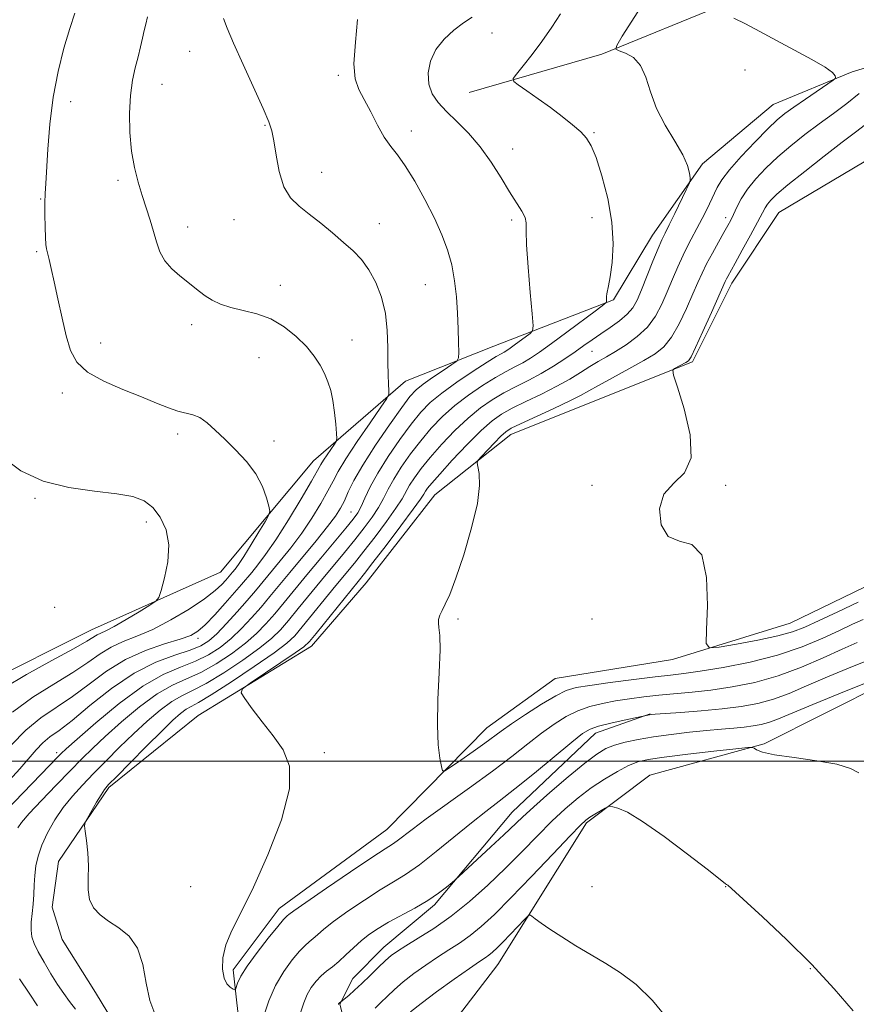
# Model space of a CAD drawing. Extents: x 2172300 to 2175200, y 357300 to 360200.
# Drawn here: x 2174615 to 2174833, y 357936 to 358194 of the extents above; entities that cross this region are included whole.
import ezdxf

# ---------------------------------------------------------------- set-up
doc = ezdxf.new("R2010")
doc.units = 0
doc.header["$MEASUREMENT"] = 0
for name, color, linetype, lineweight in [('32000', 7, 'Continuous', 0), ('DTM HARD BREAKLINE', 7, 'Continuous', 0), ('DTM SPOT ELEVATION', 2, 'Continuous', 13), ('INDEX CONTOUR', 41, 'Continuous', 13), ('INTERMEDIATE CONTOUR', 44, 'Continuous', 0)]:
    doc.layers.add(name, color=color, linetype=linetype, lineweight=lineweight)

msp = doc.modelspace()

# ---------------------------------------------------------------- linework, layer by layer
at = {"layer": '32000', "flags": 128}
msp.add_lwpolyline([(2172500, 358000), (2175000, 358000)], dxfattribs=at)
at = {"layer": 'DTM HARD BREAKLINE'}
for points in [[(2174732.18, 358174.94, 1180.82), (2174766.9, 358185.03, 1178.25), (2174799.37, 358198.23, 1175.71), (2174829.13, 358207.74, 1172.71), (2174848.13, 358211.12, 1168.82), (2174861.15, 358215.58, 1166.96), (2174875.24, 358224.36, 1165.6)], [(2174604.44, 358019.93, 1193.04), (2174633.41, 358034.39, 1192.78), (2174667.12, 358049.44, 1191.27), (2174691.44, 358078.57, 1188.9), (2174715.5, 358099.46, 1185.38), (2174738.66, 358108.59, 1183.09), (2174769.88, 358120.77, 1179.82), (2174780.1, 358137.62, 1178.8), (2174793.21, 358156.3, 1177.74), (2174811.67, 358171.86, 1176.98), (2174832.35, 358180.39, 1175.74), (2174847.23, 358184.84, 1172.96)], [(2175000, 358161.998, 1164.098), (2174964.98, 358146.55, 1165.56), (2174934.93, 358123.64, 1166.62), (2174904.67, 358101.97, 1168.54), (2174865.93, 358075.2, 1170.55), (2174843.9, 358049.55, 1170.71), (2174816.18, 358036.12, 1170.89), (2174785.38, 358026.62, 1172.43), (2174754.62, 358021.66, 1172.79), (2174736.8, 358008.78, 1173.16), (2174710.64, 357982.13, 1175.06), (2174682.45, 357961.48, 1175.37), (2174670.39, 357945.47, 1175.53), (2174672.53, 357926.68, 1177.17), (2174682.7, 357903.72, 1177.91), (2174691.12, 357866.74, 1179.01), (2174691.87, 357853.74, 1179.58), (2174682.09, 357841.64, 1180.28), (2174664.3, 357833.5, 1180.15), (2174652.3, 357827.18, 1180.33), (2174644.34, 357809.08, 1181.56), (2174615.98, 357792.76, 1182.17), (2174587.55, 357766.34, 1183.58)], [(2174841.09, 358160.12, 1169.75), (2174813.14, 358143.6, 1170.87), (2174800.85, 358125.11, 1171.46), (2174790.61, 358104.55, 1171.77), (2174763.73, 358093.79, 1172.91), (2174743.05, 358085.46, 1173.32), (2174723.15, 358069.71, 1174.84), (2174705.26, 358046.72, 1175.02), (2174690.92, 358030.11, 1175.41), (2174661.31, 358011.94, 1176.33), (2174637.88, 357993.11, 1177.76), (2174624.76, 357973.8, 1178.25), (2174623.04, 357961.85, 1178.25), (2174625.67, 357953.38, 1178.41), (2174634.45, 357939.5, 1178.78), (2174643.84, 357923.97, 1179.03)], [(2174599.64, 357601.97, 1206.84), (2174611.8, 357653.98, 1205.18), (2174635.29, 357683.53, 1202.4), (2174669.03, 357701.26, 1199.66), (2174681.98, 357727.37, 1198), (2174704.41, 357750.95, 1196.69), (2174721.52, 357782.19, 1194.85), (2174733.75, 357822.95, 1192.2), (2174733.91, 357849.15, 1191.79), (2174726.99, 357895.19, 1190.4), (2174722.22, 357924.1, 1189.23), (2174739.7, 357946.88, 1186.96), (2174762.83, 357983.86, 1184.26), (2174779.41, 357996.34, 1183.53), (2174809.37, 358004.6, 1181.83), (2174857.18, 358028.64, 1180.09), (2174875.64, 358045.43, 1179.44), (2174890.6, 358062.87, 1178.46), (2174922.84, 358072.98, 1177.56), (2174956.97, 358086.58, 1175.29), (2174990.2, 358122.46, 1171.61), (2175000, 358126.116, 1171.305)], [(2174710.23, 357855.28, 1186.87), (2174711.87, 357885.38, 1185.36), (2174708.26, 357901.29, 1184.3), (2174703, 357918.23, 1183.2), (2174698.37, 357936.42, 1182.09), (2174701.72, 357943.2, 1181.21), (2174709.81, 357951.4, 1181.23), (2174723.08, 357962.45, 1180.33), (2174743.45, 357986.66, 1179.15), (2174765.24, 358007.36, 1178.64), (2174779.51, 358012.42, 1177.92)]]:
    msp.add_polyline3d(points, dxfattribs=at)
at = {"layer": 'DTM SPOT ELEVATION'}
for p in [(2174738.1, 358190.5, 1181.47), (2174659.05, 358185.71, 1186.4), (2174804.34, 358180.89, 1177.41), (2174697.97, 358179.45, 1184.27), (2174651.77, 358177.14, 1187.08), (2174627.88, 358172.59, 1189.59), (2174678.74, 358166.39, 1186.12), (2174717.02, 358164.88, 1183.47), (2174764.8, 358164.5, 1179.83), (2174743.57, 358160.2, 1181.34), (2174693.54, 358154.12, 1185.29), (2174640.33, 358152.03, 1188.33), (2174620.07, 358147.15, 1190.09), (2174764.28, 358142.22, 1180.86), (2174799.28, 358142.22, 1174.48), (2174658.49, 358139.8, 1187.38), (2174670.63, 358141.74, 1186.82), (2174708.68, 358140.67, 1185.33), (2174743.25, 358141.65, 1182.31), (2174619.06, 358133.31, 1190.19), (2174682.74, 358124.55, 1187.33), (2174720.69, 358124.69, 1184.83), (2174659.6, 358114.23, 1188.45), (2174635.74, 358109.4, 1189.43), (2174701.51, 358110.24, 1187.19), (2174764.28, 358107.22, 1177.11), (2174677.2, 358105.62, 1189), (2174625.76, 358096.37, 1190.38), (2174655.88, 358085.63, 1190.36), (2174681.15, 358083.84, 1189.58), (2174764.28, 358072.22, 1172.14), (2174799.28, 358072.22, 1171.84), (2174618.55, 358068.81, 1192.18), (2174701.23, 358065.18, 1182.91), (2174647.73, 358062.61, 1192.47), (2174623.76, 358040.28, 1193.74), (2174729.28, 358037.22, 1173.76), (2174764.28, 358037.22, 1172.17), (2174661.25, 358032.21, 1187.59), (2174624.28, 358002.22, 1184.39), (2174694.28, 358002.22, 1175.78), (2174659.28, 357967.22, 1177.21), (2174764.28, 357967.22, 1185.01), (2174799.28, 357967.22, 1184.03), (2174821.41, 357945.78, 1184.08)]:
    msp.add_point(p, dxfattribs=at)
at = {"layer": 'INDEX CONTOUR'}
for points in [[(2174612.733, 358012.874, 1190), (2174618.059, 358016.781, 1190), (2174623.555, 358020.202, 1190), (2174628.513, 358023.204, 1190), (2174632.425, 358025.837, 1190), (2174635.598, 358028.079, 1190), (2174638.535, 358029.888, 1190), (2174641.686, 358031.309, 1190), (2174645.263, 358032.698, 1190), (2174649.418, 358034.496, 1190), (2174654.158, 358036.987, 1190), (2174658.91, 358039.827, 1190), (2174662.954, 358042.515, 1190), (2174665.752, 358044.651, 1190), (2174667.495, 358046.239, 1190), (2174668.55, 358047.382, 1190), (2174670.288, 358049.439, 1190), (2174670.925, 358050.223, 1190), (2174671.853, 358051.495, 1190), (2174673.243, 358053.6, 1190), (2174675.149, 358056.68, 1190), (2174677.184, 358060.056, 1190), (2174678.844, 358062.847, 1190), (2174679.749, 358064.46, 1190), (2174679.981, 358065.474, 1190), (2174679.737, 358066.758, 1190), (2174679.153, 358068.965, 1190), (2174678.101, 358071.904, 1190), (2174676.391, 358075.17, 1190), (2174673.938, 358078.405, 1190), (2174671.072, 358081.461, 1190), (2174668.227, 358084.238, 1190), (2174665.746, 358086.638, 1190), (2174663.609, 358088.564, 1190), (2174661.703, 358089.918, 1190), (2174659.907, 358090.681, 1190), (2174655.989, 358091.639, 1190), (2174653.512, 358092.492, 1190), (2174650.409, 358093.729, 1190), (2174646.446, 358095.321, 1190), (2174641.583, 358097.235, 1190), (2174636.567, 358099.416, 1190), (2174632.334, 358101.809, 1190), (2174629.566, 358104.412, 1190), (2174627.913, 358107.468, 1190), (2174626.772, 358111.281, 1190), (2174625.657, 358115.974, 1190), (2174624.561, 358120.957, 1190), (2174623.593, 358125.462, 1190), (2174622.843, 358128.887, 1190), (2174622.291, 358131.297, 1190), (2174621.614, 358134.062, 1190), (2174621.422, 358135.229, 1190), (2174621.294, 358137.006, 1190), (2174621.212, 358139.761, 1190), (2174621.175, 358143.019, 1190), (2174621.189, 358146.092, 1190), (2174621.258, 358148.568, 1190), (2174621.392, 358151.138, 1190), (2174621.906, 358160.132, 1190), (2174622.432, 358166.725, 1190), (2174623.313, 358173.754, 1190), (2174624.62, 358180.504, 1190), (2174626.163, 358186.589, 1190), (2174627.687, 358191.707, 1190), (2174628.976, 358195.694, 1190)], [(2174629.203, 357935.153, 1180), (2174627.653, 357937.176, 1180), (2174626.127, 357939.213, 1180), (2174624.504, 357941.568, 1180), (2174622.721, 357944.419, 1180), (2174620.959, 357947.437, 1180), (2174619.46, 357950.169, 1180), (2174618.412, 357952.295, 1180), (2174617.801, 357954.054, 1180), (2174617.56, 357955.819, 1180), (2174617.61, 357957.878, 1180), (2174617.828, 357960.2, 1180), (2174618.078, 357962.664, 1180), (2174618.258, 357965.17, 1180), (2174618.4, 357967.678, 1180), (2174618.569, 357970.165, 1180), (2174618.849, 357972.638, 1180), (2174619.386, 357975.223, 1180), (2174620.346, 357978.077, 1180), (2174621.84, 357981.286, 1180), (2174623.769, 357984.656, 1180), (2174625.981, 357987.921, 1180), (2174628.365, 357990.904, 1180), (2174630.973, 357993.775, 1180), (2174633.896, 357996.79, 1180), (2174637.184, 358000.13, 1180), (2174640.724, 358003.668, 1180), (2174644.361, 358007.199, 1180), (2174647.941, 358010.517, 1180), (2174651.318, 358013.405, 1180), (2174654.347, 358015.643, 1180), (2174657.011, 358017.161, 1180), (2174659.799, 358018.497, 1180), (2174663.331, 358020.339, 1180), (2174667.957, 358023.149, 1180), (2174672.966, 358026.477, 1180), (2174677.38, 358029.643, 1180), (2174680.502, 358032.173, 1180), (2174682.773, 358034.405, 1180), (2174684.906, 358036.879, 1180), (2174687.469, 358039.996, 1180), (2174693.505, 358047.382, 1180), (2174699.531, 358054.643, 1180), (2174702.262, 358057.976, 1180), (2174704.696, 358061.054, 1180), (2174706.779, 358063.872, 1180), (2174708.461, 358066.431, 1180), (2174709.762, 358068.78, 1180), (2174710.967, 358071.153, 1180), (2174712.431, 358073.822, 1180), (2174714.419, 358076.973, 1180), (2174716.833, 358080.418, 1180), (2174719.487, 358083.879, 1180), (2174722.248, 358087.132, 1180), (2174725.189, 358090.176, 1180), (2174728.436, 358093.069, 1180), (2174732.03, 358095.825, 1180), (2174735.688, 358098.324, 1180), (2174739.042, 358100.402, 1180), (2174741.82, 358101.963, 1180), (2174744.129, 358103.172, 1180), (2174746.171, 358104.258, 1180), (2174748.181, 358105.459, 1180), (2174750.544, 358107.043, 1180), (2174753.672, 358109.288, 1180), (2174757.744, 358112.296, 1180), (2174765.45, 358118.063, 1180), (2174767.357, 358119.51, 1180), (2174768.051, 358120.132, 1180), (2174768.127, 358120.463, 1180), (2174768.09, 358120.934, 1180), (2174768.08, 358121.567, 1180), (2174768.149, 358122.283, 1180), (2174768.65, 358124.421, 1180), (2174769.08, 358126.752, 1180), (2174769.569, 358130.456, 1180), (2174769.831, 358135.344, 1180), (2174769.527, 358141.084, 1180), (2174768.449, 358147.266, 1180), (2174766.912, 358153.155, 1180), (2174765.359, 358157.934, 1180), (2174764.096, 358161.055, 1180), (2174762.885, 358163.03, 1180), (2174761.34, 358164.642, 1180), (2174759.176, 358166.52, 1180), (2174756.471, 358168.685, 1180), (2174753.403, 358171.008, 1180), (2174750.192, 358173.332, 1180), (2174747.239, 358175.408, 1180), (2174744.996, 358176.961, 1180), (2174743.822, 358177.865, 1180), (2174743.717, 358178.601, 1180), (2174744.59, 358179.8, 1180), (2174746.314, 358181.94, 1180), (2174748.62, 358184.887, 1180), (2174751.2, 358188.357, 1180), (2174753.765, 358192.044, 1180), (2174756.094, 358195.568, 1180)], [(2174841.518, 358022.671, 1180), (2174831.256, 358018.571, 1180), (2174822.075, 358014.866, 1180), (2174812.648, 358010.967, 1180), (2174810.504, 358010.17, 1180), (2174808.549, 358009.634, 1180), (2174806.463, 358009.244, 1180), (2174804.117, 358008.947, 1180), (2174801.384, 358008.689, 1180), (2174798.148, 358008.413, 1180), (2174794.292, 358008.064, 1180), (2174789.795, 358007.599, 1180), (2174785.017, 358007.034, 1180), (2174780.411, 358006.398, 1180), (2174776.356, 358005.716, 1180), (2174772.931, 358004.991, 1180), (2174770.142, 358004.219, 1180), (2174767.875, 358003.319, 1180), (2174765.536, 358001.909, 1180), (2174762.414, 357999.529, 1180), (2174758.086, 357995.95, 1180), (2174753.294, 357991.848, 1180), (2174749.066, 357988.13, 1180), (2174746.106, 357985.423, 1180), (2174741.27, 357980.789, 1180), (2174737.85, 357977.585, 1180), (2174729.441, 357969.834, 1180), (2174728.545, 357969.028, 1180), (2174727.697, 357968.298, 1180), (2174726.262, 357967.097, 1180), (2174724.131, 357965.464, 1180), (2174721.326, 357963.578, 1180), (2174717.943, 357961.614, 1180), (2174711.045, 357957.884, 1180), (2174708.32, 357956.28, 1180), (2174706.055, 357954.74, 1180), (2174703.995, 357953.096, 1180), (2174701.945, 357951.238, 1180), (2174699.938, 357949.333, 1180), (2174698.066, 357947.613, 1180), (2174696.394, 357946.235, 1180), (2174694.885, 357945.056, 1180), (2174693.476, 357943.858, 1180), (2174692.126, 357942.459, 1180), (2174690.873, 357940.823, 1180), (2174689.772, 357938.952, 1180), (2174688.871, 357936.843, 1180), (2174688.166, 357934.484, 1180)]]:
    msp.add_polyline3d(points, dxfattribs=at)
at = {"layer": 'INTERMEDIATE CONTOUR'}
for points in [[(2174649.897, 357933.924, 1178), (2174648.606, 357937.416, 1178), (2174647.685, 357941.933, 1178), (2174646.763, 357946.8, 1178), (2174645.366, 357951.125, 1178), (2174643.181, 357954.249, 1178), (2174640.521, 357956.426, 1178), (2174637.859, 357958.141, 1178), (2174635.603, 357959.821, 1178), (2174633.91, 357961.664, 1178), (2174632.87, 357963.815, 1178), (2174632.5, 357966.381, 1178), (2174632.52, 357969.334, 1178), (2174632.573, 357972.611, 1178), (2174632.39, 357976.075, 1178), (2174632.05, 357979.291, 1178), (2174631.721, 357981.746, 1178), (2174631.565, 357983.143, 1178), (2174631.717, 357984.024, 1178), (2174632.309, 357985.146, 1178), (2174634.692, 357989.28, 1178), (2174635.863, 357991.258, 1178), (2174636.734, 357992.585, 1178), (2174637.856, 357993.887, 1178), (2174639.962, 357996.049, 1178), (2174643.497, 357999.633, 1178), (2174647.753, 358003.925, 1178), (2174651.736, 358007.894, 1178), (2174654.675, 358010.733, 1178), (2174656.694, 358012.537, 1178), (2174658.142, 358013.624, 1178), (2174659.446, 358014.377, 1178), (2174661.359, 358015.417, 1178), (2174664.715, 358017.427, 1178), (2174669.954, 358020.805, 1178), (2174675.936, 358024.808, 1178), (2174681.13, 358028.407, 1178), (2174684.441, 358030.892, 1178), (2174686.532, 358032.839, 1178), (2174688.502, 358035.14, 1178), (2174697.307, 358045.972, 1178), (2174702.143, 358051.872, 1178), (2174704.631, 358054.987, 1178), (2174707.554, 358058.759, 1178), (2174710.528, 358062.719, 1178), (2174713.005, 358066.19, 1178), (2174714.61, 358068.693, 1178), (2174716.586, 358072.228, 1178), (2174717.842, 358074.2, 1178), (2174719.596, 358076.603, 1178), (2174721.968, 358079.519, 1178), (2174725.002, 358082.94, 1178), (2174728.422, 358086.511, 1178), (2174731.873, 358089.79, 1178), (2174735.088, 358092.443, 1178), (2174738.148, 358094.567, 1178), (2174741.224, 358096.373, 1178), (2174744.439, 358098.05, 1178), (2174747.741, 358099.712, 1178), (2174751.032, 358101.454, 1178), (2174754.215, 358103.333, 1178), (2174757.192, 358105.258, 1178), (2174759.864, 358107.093, 1178), (2174762.19, 358108.748, 1178), (2174764.351, 358110.301, 1178), (2174766.585, 358111.868, 1178), (2174769.034, 358113.534, 1178), (2174771.452, 358115.26, 1178), (2174773.501, 358116.966, 1178), (2174774.96, 358118.661, 1178), (2174776.081, 358120.663, 1178), (2174777.236, 358123.37, 1178), (2174780.252, 358130.862, 1178), (2174781.62, 358134.202, 1178), (2174782.604, 358136.454, 1178), (2174783.444, 358138.202, 1178), (2174784.494, 358140.31, 1178), (2174785.976, 358143.35, 1178), (2174788.938, 358149.51, 1178), (2174789.679, 358151.099, 1178), (2174789.939, 358151.913, 1178), (2174789.941, 358152.652, 1178), (2174789.813, 358153.912, 1178), (2174789.308, 358155.883, 1178), (2174788.082, 358158.658, 1178), (2174785.961, 358162.254, 1178), (2174783.432, 358166.416, 1178), (2174781.151, 358170.817, 1178), (2174779.574, 358175.128, 1178), (2174778.372, 358179, 1178), (2174777.011, 358182.078, 1178), (2174775.137, 358184.116, 1178), (2174773.099, 358185.296, 1178), (2174771.42, 358185.907, 1178), (2174770.567, 358186.328, 1178), (2174770.776, 358187.304, 1178), (2174772.227, 358189.671, 1178), (2174781.188, 358203.741, 1178)], [(2174610.932, 357987.052, 1184), (2174624.629, 358001.218, 1184), (2174625.408, 358001.997, 1184), (2174626.773, 358003.262, 1184), (2174629.611, 358005.809, 1184), (2174634.473, 358010.087, 1184), (2174640.565, 358015.142, 1184), (2174646.758, 358019.678, 1184), (2174652.14, 358022.728, 1184), (2174656.68, 358024.657, 1184), (2174660.562, 358026.165, 1184), (2174663.964, 358027.838, 1184), (2174667.026, 358029.814, 1184), (2174669.88, 358032.115, 1184), (2174672.628, 358034.734, 1184), (2174675.254, 358037.536, 1184), (2174677.716, 358040.355, 1184), (2174680.028, 358043.106, 1184), (2174685.258, 358049.433, 1184), (2174692.132, 358057.69, 1184), (2174695.127, 358061.392, 1184), (2174697.183, 358064.131, 1184), (2174698.517, 358066.223, 1184), (2174699.511, 358068.179, 1184), (2174700.549, 358070.481, 1184), (2174702.021, 358073.485, 1184), (2174704.319, 358077.518, 1184), (2174707.629, 358082.67, 1184), (2174711.313, 358088.068, 1184), (2174714.525, 358092.6, 1184), (2174716.686, 358095.48, 1184), (2174718.29, 358097.221, 1184), (2174720.095, 358098.659, 1184), (2174722.615, 358100.42, 1184), (2174725.375, 358102.273, 1184), (2174727.656, 358103.778, 1184), (2174728.922, 358104.685, 1184), (2174729.38, 358105.513, 1184), (2174729.424, 358106.97, 1184), (2174729.376, 358109.581, 1184), (2174729.279, 358113.129, 1184), (2174729.104, 358117.213, 1184), (2174728.815, 358121.476, 1184), (2174728.343, 358125.741, 1184), (2174727.608, 358129.869, 1184), (2174726.532, 358133.801, 1184), (2174725.042, 358137.777, 1184), (2174723.065, 358142.111, 1184), (2174720.598, 358146.946, 1184), (2174717.936, 358151.745, 1184), (2174715.444, 358155.797, 1184), (2174713.385, 358158.645, 1184), (2174711.635, 358160.856, 1184), (2174709.962, 358163.25, 1184), (2174708.202, 358166.403, 1184), (2174706.419, 358169.921, 1184), (2174704.738, 358173.162, 1184), (2174703.299, 358175.772, 1184), (2174702.311, 358178.517, 1184), (2174701.998, 358182.447, 1184), (2174702.423, 358188.116, 1184), (2174702.994, 358194.107, 1184)], [(2174611.851, 357994.933, 1186), (2174614.662, 357998.036, 1186), (2174618.912, 358003.038, 1186), (2174620.663, 358004.866, 1186), (2174622.508, 358006.368, 1186), (2174624.883, 358008.095, 1186), (2174628.271, 358010.704, 1186), (2174632.972, 358014.582, 1186), (2174638.575, 358019.022, 1186), (2174644.488, 358023.048, 1186), (2174650.157, 358025.912, 1186), (2174655.177, 358027.787, 1186), (2174659.178, 358029.077, 1186), (2174661.968, 358030.183, 1186), (2174664.056, 358031.483, 1186), (2174666.13, 358033.351, 1186), (2174668.69, 358036.015, 1186), (2174671.495, 358039.102, 1186), (2174674.121, 358042.094, 1186), (2174676.275, 358044.623, 1186), (2174682.755, 358052.431, 1186), (2174685.529, 358055.888, 1186), (2174688.36, 358059.682, 1186), (2174691.028, 358063.649, 1186), (2174693.367, 358067.459, 1186), (2174695.22, 358070.742, 1186), (2174696.567, 358073.329, 1186), (2174697.912, 358075.851, 1186), (2174699.894, 358079.14, 1186), (2174702.893, 358083.681, 1186), (2174706.25, 358088.583, 1186), (2174709.049, 358092.608, 1186), (2174710.603, 358094.886, 1186), (2174711.153, 358096.027, 1186), (2174711.17, 358097.009, 1186), (2174711.056, 358098.646, 1186), (2174710.94, 358101.086, 1186), (2174710.879, 358104.32, 1186), (2174710.882, 358108.276, 1186), (2174710.755, 358112.67, 1186), (2174710.255, 358117.161, 1186), (2174709.206, 358121.438, 1186), (2174707.707, 358125.307, 1186), (2174705.927, 358128.605, 1186), (2174703.986, 358131.254, 1186), (2174701.817, 358133.523, 1186), (2174699.306, 358135.769, 1186), (2174696.405, 358138.246, 1186), (2174693.324, 358140.796, 1186), (2174690.337, 358143.16, 1186), (2174687.685, 358145.218, 1186), (2174685.459, 358147.412, 1186), (2174683.716, 358150.324, 1186), (2174682.479, 358154.283, 1186), (2174681.642, 358158.602, 1186), (2174681.069, 358162.346, 1186), (2174680.575, 358164.947, 1186), (2174679.79, 358167.322, 1186), (2174678.293, 358170.755, 1186), (2174673.026, 358182.282, 1186), (2174670.523, 358187.911, 1186), (2174668.89, 358191.848, 1186), (2174667.902, 358194.365, 1186)], [(2174612.369, 358004.183, 1188), (2174616.171, 358008.153, 1188), (2174620.127, 358011.362, 1188), (2174628.392, 358016.954, 1188), (2174632.725, 358020.216, 1188), (2174637.296, 358023.605, 1188), (2174642.221, 358026.652, 1188), (2174647.48, 358028.995, 1188), (2174652.507, 358030.695, 1188), (2174656.604, 358031.921, 1188), (2174659.322, 358032.887, 1188), (2174661.221, 358034.003, 1188), (2174663.116, 358035.726, 1188), (2174665.592, 358038.329, 1188), (2174668.334, 358041.349, 1188), (2174670.801, 358044.14, 1188), (2174672.604, 358046.231, 1188), (2174675.278, 358049.437, 1188), (2174676.869, 358051.377, 1188), (2174678.926, 358054.086, 1188), (2174681.592, 358057.973, 1188), (2174684.873, 358063.167, 1188), (2174688.216, 358068.695, 1188), (2174690.928, 358073.305, 1188), (2174692.532, 358076.103, 1188), (2174693.386, 358077.621, 1188), (2174694.064, 358078.747, 1188), (2174694.994, 358080.156, 1188), (2174696.905, 358082.926, 1188), (2174697.383, 358083.689, 1188), (2174697.524, 358084.433, 1188), (2174697.45, 358085.799, 1188), (2174697.258, 358088.214, 1188), (2174696.956, 358091.272, 1188), (2174696.527, 358094.36, 1188), (2174695.955, 358097.001, 1188), (2174695.221, 358099.283, 1188), (2174694.302, 358101.43, 1188), (2174693.154, 358103.638, 1188), (2174691.643, 358105.978, 1188), (2174689.608, 358108.49, 1188), (2174686.947, 358111.149, 1188), (2174683.776, 358113.676, 1188), (2174680.266, 358115.728, 1188), (2174676.603, 358117.078, 1188), (2174673.026, 358117.957, 1188), (2174669.792, 358118.714, 1188), (2174667.095, 358119.624, 1188), (2174664.898, 358120.674, 1188), (2174663.102, 358121.777, 1188), (2174661.585, 358122.879, 1188), (2174656.462, 358126.993, 1188), (2174654.374, 358128.853, 1188), (2174652.56, 358130.963, 1188), (2174651.277, 358133.309, 1188), (2174650.366, 358135.875, 1188), (2174649.568, 358138.643, 1188), (2174648.674, 358141.597, 1188), (2174646.616, 358148.026, 1188), (2174645.554, 358151.515, 1188), (2174644.591, 358155.335, 1188), (2174643.842, 358159.648, 1188), (2174643.403, 358164.51, 1188), (2174643.297, 358169.53, 1188), (2174643.529, 358174.21, 1188), (2174644.076, 358178.163, 1188), (2174644.802, 358181.47, 1188), (2174645.543, 358184.325, 1188), (2174646.165, 358186.886, 1188), (2174646.683, 358189.169, 1188), (2174647.145, 358191.153, 1188), (2174647.589, 358192.894, 1188), (2174648.027, 358194.759, 1188)], [(2174614.082, 357982.63, 1182), (2174615.093, 357984.015, 1182), (2174617.089, 357986.313, 1182), (2174620.29, 357989.736, 1182), (2174624.127, 357993.726, 1182), (2174627.829, 357997.53, 1182), (2174630.871, 358000.627, 1182), (2174633.696, 358003.41, 1182), (2174636.986, 358006.505, 1182), (2174641.207, 358010.301, 1182), (2174645.942, 358014.274, 1182), (2174650.552, 358017.66, 1182), (2174654.575, 358019.943, 1182), (2174658.24, 358021.577, 1182), (2174661.947, 358023.252, 1182), (2174665.961, 358025.494, 1182), (2174669.996, 358028.145, 1182), (2174673.631, 358030.88, 1182), (2174676.565, 358033.454, 1182), (2174679.014, 358035.97, 1182), (2174681.311, 358038.617, 1182), (2174683.76, 358041.565, 1182), (2174689.706, 358048.791, 1182), (2174693.329, 358053.133, 1182), (2174699.893, 358060.964, 1182), (2174701.838, 358063.349, 1182), (2174703.03, 358065.025, 1182), (2174703.916, 358066.673, 1182), (2174704.913, 358068.87, 1182), (2174706.288, 358071.768, 1182), (2174708.277, 358075.416, 1182), (2174710.995, 358079.746, 1182), (2174714.069, 358084.233, 1182), (2174717.006, 358088.239, 1182), (2174719.494, 358091.324, 1182), (2174721.957, 358093.842, 1182), (2174724.998, 358096.346, 1182), (2174728.972, 358099.209, 1182), (2174733.227, 358102.08, 1182), (2174736.861, 358104.43, 1182), (2174739.202, 358105.876, 1182), (2174740.518, 358106.632, 1182), (2174741.308, 358107.062, 1182), (2174742.019, 358107.485, 1182), (2174742.853, 358108.044, 1182), (2174743.955, 358108.836, 1182), (2174748.111, 358111.932, 1182), (2174748.768, 358112.6, 1182), (2174748.908, 358113.927, 1182), (2174748.65, 358117.051, 1182), (2174748.132, 358122.608, 1182), (2174747.566, 358129.244, 1182), (2174747.179, 358135.104, 1182), (2174747.106, 358138.807, 1182), (2174747.1, 358140.871, 1182), (2174746.817, 358142.286, 1182), (2174745.984, 358143.911, 1182), (2174742.75, 358148.956, 1182), (2174740.492, 358152.645, 1182), (2174737.897, 358156.751, 1182), (2174735.026, 358160.773, 1182), (2174731.976, 358164.31, 1182), (2174728.967, 358167.354, 1182), (2174726.257, 358169.996, 1182), (2174724.066, 358172.356, 1182), (2174722.494, 358174.668, 1182), (2174721.606, 358177.19, 1182), (2174721.461, 358180.094, 1182), (2174722.081, 358183.198, 1182), (2174723.482, 358186.226, 1182), (2174725.609, 358188.946, 1182), (2174728.145, 358191.282, 1182), (2174730.703, 358193.197, 1182), (2174732.953, 358194.676, 1182)], [(2174833.669, 358031.049, 1176), (2174829.709, 358029.3, 1176), (2174824.766, 358027.044, 1176), (2174819.066, 358024.587, 1176), (2174812.982, 358022.345, 1176), (2174806.859, 358020.645, 1176), (2174800.935, 358019.451, 1176), (2174795.421, 358018.635, 1176), (2174790.467, 358018.075, 1176), (2174781.823, 358017.28, 1176), (2174777.86, 358016.849, 1176), (2174774.074, 358016.349, 1176), (2174770.465, 358015.785, 1176), (2174767.031, 358015.14, 1176), (2174763.748, 358014.315, 1176), (2174760.587, 358013.196, 1176), (2174757.503, 358011.683, 1176), (2174754.381, 358009.748, 1176), (2174751.093, 358007.38, 1176), (2174747.482, 358004.564, 1176), (2174743.295, 358001.253, 1176), (2174738.255, 357997.397, 1176), (2174732.294, 357993.052, 1176), (2174720.922, 357984.933, 1176), (2174717.237, 357982.197, 1176), (2174713.355, 357979.183, 1176), (2174712.084, 357978.298, 1176), (2174710.189, 357977.075, 1176), (2174706.717, 357974.802, 1176), (2174701.164, 357971.08, 1176), (2174694.823, 357966.78, 1176), (2174689.435, 357963.09, 1176), (2174686.304, 357960.902, 1176), (2174684.98, 357959.929, 1176), (2174684.575, 357959.593, 1176), (2174684.279, 357959.321, 1176), (2174683.598, 357958.572, 1176), (2174682.116, 357956.809, 1176), (2174679.614, 357953.732, 1176), (2174676.678, 357949.978, 1176), (2174674.087, 357946.417, 1176), (2174672.441, 357943.745, 1176), (2174671.598, 357941.957, 1176), (2174671.05, 357940.331, 1176), (2174670.839, 357940.21, 1176), (2174670.42, 357940.409, 1176), (2174669.685, 357940.876, 1176), (2174668.81, 357941.768, 1176), (2174668.051, 357943.293, 1176), (2174667.638, 357945.594, 1176), (2174667.745, 357948.543, 1176), (2174668.525, 357951.949, 1176), (2174670.106, 357955.768, 1176), (2174672.504, 357960.558, 1176), (2174675.707, 357967.029, 1176), (2174679.526, 357975.488, 1176), (2174683.052, 357984.647, 1176), (2174685.198, 357992.816, 1176), (2174685.19, 357998.754, 1176), (2174683.489, 358003.02, 1176), (2174680.866, 358006.62, 1176), (2174678.027, 358010.3, 1176), (2174675.429, 358013.75, 1176), (2174673.458, 358016.399, 1176), (2174672.492, 358017.919, 1176), (2174672.854, 358018.962, 1176), (2174674.856, 358020.417, 1176), (2174682.901, 358025.816, 1176), (2174686.649, 358028.356, 1176), (2174688.904, 358029.963, 1176), (2174690.357, 358031.317, 1176), (2174692.097, 358033.402, 1176), (2174703.093, 358047.017, 1176), (2174704.755, 358049.102, 1176), (2174706.999, 358051.999, 1176), (2174710.412, 358056.464, 1176), (2174714.276, 358061.566, 1176), (2174717.548, 358065.948, 1176), (2174719.459, 358068.605, 1176), (2174720.326, 358069.922, 1176), (2174720.74, 358070.634, 1176), (2174721.266, 358071.427, 1176), (2174722.359, 358072.788, 1176), (2174724.449, 358075.158, 1176), (2174727.756, 358078.748, 1176), (2174731.656, 358082.846, 1176), (2174735.311, 358086.512, 1176), (2174738.146, 358089.059, 1176), (2174740.609, 358090.812, 1176), (2174743.405, 358092.345, 1176), (2174747.027, 358094.116, 1176), (2174751.111, 358096.089, 1176), (2174755.077, 358098.101, 1176), (2174758.468, 358100.01, 1176), (2174761.306, 358101.75, 1176), (2174763.735, 358103.272, 1176), (2174765.916, 358104.572, 1176), (2174768.08, 358105.821, 1176), (2174770.477, 358107.234, 1176), (2174773.254, 358108.99, 1176), (2174776.144, 358111.12, 1176), (2174778.775, 358113.618, 1176), (2174780.874, 358116.464, 1176), (2174782.542, 358119.567, 1176), (2174783.976, 358122.822, 1176), (2174785.346, 358126.124, 1176), (2174786.712, 358129.37, 1176), (2174788.104, 358132.458, 1176), (2174789.543, 358135.319, 1176), (2174792.433, 358140.673, 1176), (2174793.795, 358143.327, 1176), (2174795.036, 358145.868, 1176), (2174797.021, 358150.087, 1176), (2174798.228, 358152.118, 1176), (2174800.231, 358154.741, 1176), (2174803.331, 358158.253, 1176), (2174806.941, 358162.083, 1176), (2174810.256, 358165.444, 1176), (2174812.721, 358167.783, 1176), (2174814.771, 358169.485, 1176), (2174817.092, 358171.167, 1176), (2174820.125, 358173.261, 1176), (2174827.404, 358178.201, 1176), (2174827.936, 358178.643, 1176), (2174828.01, 358178.913, 1176), (2174827.904, 358179.357, 1176), (2174827.198, 358180.184, 1176), (2174825.291, 358181.57, 1176), (2174821.814, 358183.607, 1176), (2174817.311, 358186.053, 1176), (2174812.552, 358188.588, 1176), (2174808.197, 358190.918, 1176), (2174804.444, 358192.909, 1176), (2174801.385, 358194.459, 1176)], [(2174835.232, 358037.114, 1174), (2174832.414, 358035.839, 1174), (2174829.04, 358034.244, 1174), (2174824.667, 358032.203, 1174), (2174819.249, 358029.941, 1174), (2174812.842, 358027.771, 1174), (2174805.661, 358025.959, 1174), (2174798.567, 358024.559, 1174), (2174792.582, 358023.581, 1174), (2174788.33, 358022.988, 1174), (2174784.849, 358022.577, 1174), (2174780.78, 358022.11, 1174), (2174775.22, 358021.414, 1174), (2174769.084, 358020.604, 1174), (2174763.748, 358019.864, 1174), (2174760.157, 358019.277, 1174), (2174757.57, 358018.514, 1174), (2174754.819, 358017.142, 1174), (2174751.081, 358014.905, 1174), (2174746.908, 358012.243, 1174), (2174743.198, 358009.772, 1174), (2174740.565, 358007.923, 1174), (2174736.221, 358004.712, 1174), (2174733.196, 358002.552, 1174), (2174729.962, 358000.284, 1174), (2174727.318, 357998.445, 1174), (2174725.839, 357997.486, 1174), (2174725.21, 357997.529, 1174), (2174724.89, 357998.611, 1174), (2174724.468, 358000.805, 1174), (2174724.042, 358004.334, 1174), (2174723.838, 358009.461, 1174), (2174723.997, 358016.153, 1174), (2174724.328, 358023.221, 1174), (2174724.559, 358029.185, 1174), (2174724.496, 358032.953, 1174), (2174724.272, 358034.987, 1174), (2174724.105, 358036.139, 1174), (2174724.169, 358037.136, 1174), (2174724.494, 358038.207, 1174), (2174725.073, 358039.457, 1174), (2174725.915, 358041.087, 1174), (2174727.097, 358043.672, 1174), (2174728.72, 358047.88, 1174), (2174730.771, 358054.03, 1174), (2174732.814, 358061.039, 1174), (2174734.308, 358067.471, 1174), (2174734.872, 358072.189, 1174), (2174734.775, 358075.27, 1174), (2174734.447, 358077.093, 1174), (2174734.282, 358078.07, 1174), (2174734.521, 358078.752, 1174), (2174735.372, 358079.72, 1174), (2174738.791, 358083.34, 1174), (2174740.48, 358085.08, 1174), (2174741.716, 358086.223, 1174), (2174743.133, 358087.123, 1174), (2174745.587, 358088.317, 1174), (2174754.286, 358092.336, 1174), (2174758.467, 358094.307, 1174), (2174761.304, 358095.732, 1174), (2174763.473, 358096.923, 1174), (2174766.025, 358098.357, 1174), (2174769.693, 358100.361, 1174), (2174773.929, 358102.661, 1174), (2174777.866, 358104.83, 1174), (2174780.857, 358106.614, 1174), (2174783.117, 358108.448, 1174), (2174785.087, 358110.938, 1174), (2174787.097, 358114.465, 1174), (2174789.043, 358118.496, 1174), (2174790.716, 358122.275, 1174), (2174791.991, 358125.252, 1174), (2174793.079, 358127.718, 1174), (2174794.275, 358130.175, 1174), (2174795.776, 358132.967, 1174), (2174797.388, 358135.82, 1174), (2174798.818, 358138.307, 1174), (2174799.859, 358140.14, 1174), (2174800.632, 358141.593, 1174), (2174801.347, 358143.083, 1174), (2174802.201, 358144.943, 1174), (2174803.355, 358147.168, 1174), (2174804.958, 358149.671, 1174), (2174807.121, 358152.369, 1174), (2174809.797, 358155.203, 1174), (2174812.901, 358158.119, 1174), (2174816.34, 358161.062, 1174), (2174819.995, 358163.969, 1174), (2174823.743, 358166.777, 1174), (2174827.45, 358169.45, 1174), (2174830.976, 358172.058, 1174), (2174834.169, 358174.701, 1174)], [(2174833.968, 358041.616, 1172), (2174828.602, 358039.12, 1172), (2174823.702, 358036.823, 1172), (2174820, 358035.115, 1172), (2174816.76, 358033.859, 1172), (2174812.882, 358032.783, 1172), (2174807.68, 358031.687, 1172), (2174802.114, 358030.664, 1172), (2174797.565, 358029.881, 1172), (2174795.052, 358029.642, 1172), (2174794.188, 358030.805, 1172), (2174794.235, 358034.369, 1172), (2174794.475, 358040.759, 1172), (2174794.282, 358048.111, 1172), (2174793.055, 358053.99, 1172), (2174790.454, 358056.715, 1172), (2174787.188, 358057.633, 1172), (2174784.228, 358058.846, 1172), (2174782.406, 358061.887, 1172), (2174781.993, 358066.018, 1172), (2174783.121, 358069.929, 1172), (2174785.67, 358072.763, 1172), (2174788.514, 358075.456, 1172), (2174790.276, 358079.397, 1172), (2174790.001, 358085.428, 1172), (2174788.409, 358092.218, 1172), (2174786.65, 358097.89, 1172), (2174785.646, 358101.063, 1172), (2174785.453, 358102.326, 1172), (2174785.902, 358102.76, 1172), (2174788.851, 358104.342, 1172), (2174789.523, 358104.806, 1172), (2174790.223, 358105.847, 1172), (2174791.399, 358108.258, 1172), (2174793.319, 358112.465, 1172), (2174795.544, 358117.425, 1172), (2174799.152, 358125.562, 1172), (2174799.452, 358126.187, 1172), (2174799.82, 358126.869, 1172), (2174801.734, 358130.313, 1172), (2174803.614, 358133.727, 1172), (2174805.746, 358137.632, 1172), (2174807.606, 358141.088, 1172), (2174809.56, 358144.802, 1172), (2174810.186, 358145.792, 1172), (2174811.059, 358146.838, 1172), (2174812.671, 358148.368, 1172), (2174815.545, 358150.795, 1172), (2174819.935, 358154.324, 1172), (2174825.027, 358158.322, 1172), (2174829.735, 358161.942, 1172), (2174833.251, 358164.587, 1172), (2174835.853, 358166.629, 1172)], [(2174610.485, 358019.211, 1192), (2174616.343, 358022.679, 1192), (2174622.954, 358026.342, 1192), (2174628.634, 358029.454, 1192), (2174632.126, 358031.458, 1192), (2174634.848, 358033.127, 1192), (2174635.785, 358033.559, 1192), (2174637.157, 358034.173, 1192), (2174639.322, 358035.29, 1192), (2174642.434, 358037.077, 1192), (2174645.824, 358039.109, 1192), (2174648.618, 358040.814, 1192), (2174650.198, 358041.857, 1192), (2174650.964, 358042.869, 1192), (2174651.573, 358044.711, 1192), (2174652.482, 358047.984, 1192), (2174653.344, 358052.203, 1192), (2174653.611, 358056.618, 1192), (2174652.884, 358060.585, 1192), (2174651.36, 358063.892, 1192), (2174649.383, 358066.434, 1192), (2174647.142, 358068.166, 1192), (2174644.208, 358069.278, 1192), (2174639.996, 358070.018, 1192), (2174634.177, 358070.666, 1192), (2174627.446, 358071.616, 1192), (2174620.753, 358073.294, 1192), (2174614.895, 358076.006, 1192), (2174610.063, 358079.595, 1192)], [(2174839.261, 358027.547, 1178), (2174832.462, 358024.81, 1178), (2174825.892, 358022.083, 1178), (2174820.421, 358019.717, 1178), (2174815.857, 358017.777, 1178), (2174811.743, 358016.258, 1178), (2174807.653, 358015.136, 1178), (2174803.287, 358014.32, 1178), (2174798.376, 358013.698, 1178), (2174792.859, 358013.179, 1178), (2174787.499, 358012.763, 1178), (2174780.841, 358012.297, 1178), (2174779.781, 358012.208, 1178), (2174779.347, 358012.147, 1178), (2174775.617, 358011.369, 1178), (2174772.697, 358010.745, 1178), (2174769.185, 358009.96, 1178), (2174766.026, 358009.18, 1178), (2174763.827, 358008.44, 1178), (2174761.842, 358007.25, 1178), (2174758.988, 358004.989, 1178), (2174749.229, 357996.901, 1178), (2174744.139, 357992.757, 1178), (2174740.053, 357989.561, 1178), (2174736.519, 357986.865, 1178), (2174732.775, 357983.934, 1178), (2174723.534, 357976.364, 1178), (2174719.132, 357972.913, 1178), (2174715.544, 357970.409, 1178), (2174712.343, 357968.435, 1178), (2174708.881, 357966.343, 1178), (2174704.742, 357963.68, 1178), (2174700.439, 357960.761, 1178), (2174696.715, 357958.093, 1178), (2174694.124, 357956.07, 1178), (2174692.459, 357954.631, 1178), (2174691.32, 357953.603, 1178), (2174690.336, 357952.778, 1178), (2174689.241, 357951.813, 1178), (2174687.796, 357950.333, 1178), (2174685.856, 357948.047, 1178), (2174683.661, 357945.012, 1178), (2174681.545, 357941.373, 1178), (2174679.787, 357937.346, 1178), (2174678.449, 357933.417, 1178)], [(2174834.121, 357996.942, 1182), (2174831.92, 357998.11, 1182), (2174828.382, 357999.217, 1182), (2174823.096, 358000.158, 1182), (2174817.159, 358000.962, 1182), (2174812.052, 358001.689, 1182), (2174808.891, 358002.38, 1182), (2174807.35, 358002.984, 1182), (2174806.743, 358003.43, 1182), (2174806.317, 358003.653, 1182), (2174805.057, 358003.611, 1182), (2174801.885, 358003.266, 1182), (2174796.204, 358002.62, 1182), (2174789.359, 358001.827, 1182), (2174783.183, 358001.077, 1182), (2174779.019, 358000.483, 1182), (2174776.269, 357999.84, 1182), (2174773.857, 357998.865, 1182), (2174770.929, 357997.344, 1182), (2174767.564, 357995.35, 1182), (2174764.072, 357993.02, 1182), (2174760.684, 357990.459, 1182), (2174757.319, 357987.591, 1182), (2174753.819, 357984.308, 1182), (2174750.053, 357980.543, 1182), (2174745.994, 357976.4, 1182), (2174741.642, 357972.033, 1182), (2174737.021, 357967.609, 1182), (2174732.256, 357963.353, 1182), (2174727.496, 357959.508, 1182), (2174722.92, 357956.275, 1182), (2174718.839, 357953.69, 1182), (2174715.596, 357951.745, 1182), (2174713.383, 357950.368, 1182), (2174711.791, 357949.213, 1182), (2174710.264, 357947.867, 1182), (2174708.377, 357946.04, 1182), (2174706.244, 357943.93, 1182), (2174704.112, 357941.86, 1182), (2174702.205, 357940.103, 1182), (2174700.65, 357938.743, 1182), (2174698.62, 357937.054, 1182), (2174698.221, 357936.78, 1182), (2174698.119, 357936.692, 1182), (2174698.048, 357936.611, 1182), (2174698, 357936.529, 1182), (2174697.955, 357936.34, 1182)], [(2174832.596, 357934.683, 1184), (2174827.651, 357940.43, 1184), (2174821.692, 357946.886, 1184), (2174815.134, 357953.419, 1184), (2174808.898, 357959.294, 1184), (2174799.809, 357967.59, 1184), (2174799.484, 357967.774, 1184), (2174799.253, 357967.931, 1184), (2174797.431, 357969.396, 1184), (2174794.396, 357971.782, 1184), (2174789.275, 357975.739, 1184), (2174783.166, 357980.32, 1184), (2174777.541, 357984.274, 1184), (2174773.555, 357986.654, 1184), (2174771.09, 357987.736, 1184), (2174769.714, 357988.103, 1184), (2174768.99, 357988.224, 1184), (2174768.485, 357988.132, 1184), (2174767.77, 357987.745, 1184), (2174765.069, 357986.165, 1184), (2174763.724, 357985.349, 1184), (2174762.686, 357984.621, 1184), (2174761.27, 357983.29, 1184), (2174758.573, 357980.486, 1184), (2174754.041, 357975.698, 1184), (2174748.494, 357969.862, 1184), (2174743.101, 357964.277, 1184), (2174738.766, 357959.957, 1184), (2174735.341, 357956.799, 1184), (2174732.417, 357954.416, 1184), (2174729.634, 357952.449, 1184), (2174726.833, 357950.644, 1184), (2174723.904, 357948.773, 1184), (2174720.8, 357946.673, 1184), (2174717.721, 357944.447, 1184), (2174714.923, 357942.26, 1184), (2174712.604, 357940.255, 1184), (2174710.691, 357938.461, 1184), (2174709.044, 357936.882, 1184), (2174707.571, 357935.443, 1184)], [(2174784.561, 357932.037, 1186), (2174780.146, 357937.417, 1186), (2174775.835, 357941.587, 1186), (2174771.791, 357944.693, 1186), (2174767.915, 357947.128, 1186), (2174764.043, 357949.351, 1186), (2174760.103, 357951.699, 1186), (2174756.377, 357954.035, 1186), (2174753.235, 357956.098, 1186), (2174750.957, 357957.683, 1186), (2174749.461, 357958.799, 1186), (2174748.57, 357959.506, 1186), (2174748.068, 357959.823, 1186), (2174747.565, 357959.601, 1186), (2174746.63, 357958.652, 1186), (2174742.942, 357954.749, 1186), (2174740.977, 357952.707, 1186), (2174739.449, 357951.176, 1186), (2174738.293, 357950.104, 1186), (2174737.338, 357949.323, 1186), (2174736.348, 357948.624, 1186), (2174734.826, 357947.599, 1186), (2174732.212, 357945.801, 1186), (2174728.218, 357942.978, 1186), (2174723.648, 357939.68, 1186), (2174719.582, 357936.653, 1186), (2174716.835, 357934.473, 1186)], [(2174619.253, 357936.034, 1182), (2174617.037, 357939.312, 1182), (2174614.563, 357943.047, 1182)]]:
    msp.add_polyline3d(points, dxfattribs=at)

doc.saveas('drawing.dxf')
